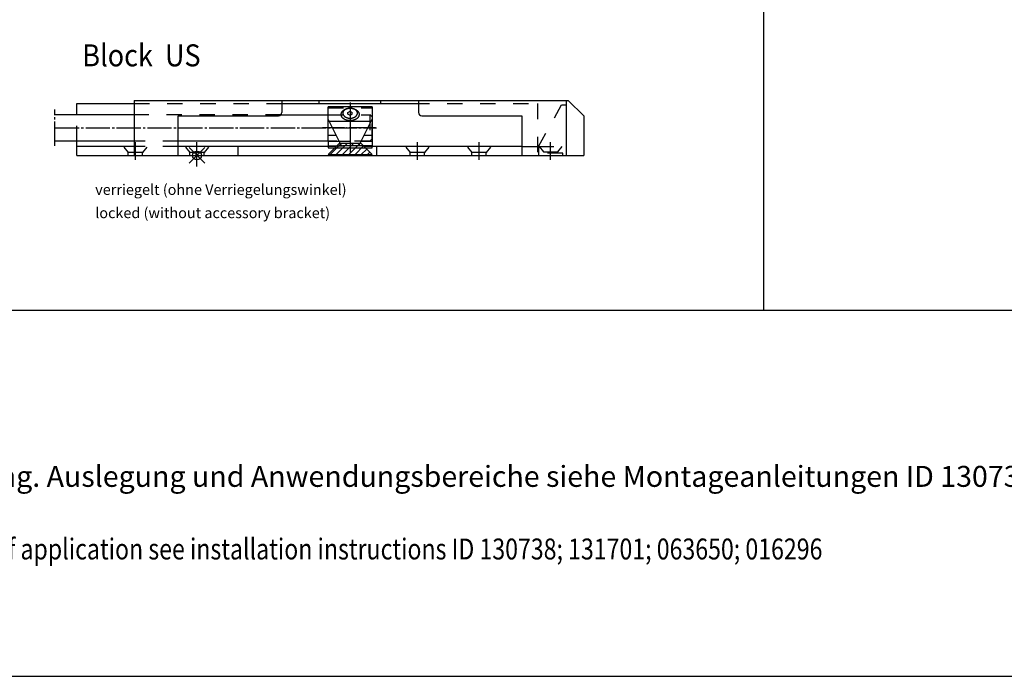
# Model space of a CAD drawing. Units: inches. Extents: x 5427 to 7327, y 2257 to 4939.
# Drawn here: x 6239 to 6686, y 2257 to 2555 of the extents above; entities that cross this region are included whole.
import ezdxf

# ---------------------------------------------------------------- set-up
doc = ezdxf.new("R2010")
doc.units = ezdxf.units.IN
for name, pattern in [('DASH_CENTER', [14, 11, -1, 1, -1]), ('DASHED', [15, 7, -8]), ('DOT_CENTER', [14, 12, -1, 0, -1]), ('LONG_DASHED', [15, 10, -5])]:
    doc.linetypes.add(name, pattern=pattern)
for name, color, linetype in [('1', 7, 'Continuous'), ('70', 7, 'Continuous'), ('BLAU', 150, 'Continuous')]:
    doc.layers.add(name, color=color, linetype=linetype)
doc.styles.add('CONVERTER_11', font='txt.shx', dxfattribs={"width": 0.9})
doc.styles.add('CONVERTER_12', font='txt.shx', dxfattribs={"width": 0.81})

# ---------------------------------------------------------------- blocks, each defined once
blk = doc.blocks.new('40424-BB-001', base_point=(6376.963, 3598.266))
at = {"layer": '1', "color": 7, "linetype": 'Continuous'}
blk.add_line((5446.963, 2423.367), (6696.963, 2423.367), dxfattribs=at)
at = {"layer": '70', "color": 7, "linetype": 'Continuous'}
blk.add_line((6576.963, 2627.367), (6576.963, 2423.367), dxfattribs=at)
at = {"layer": '1', "color": 4, "style": 'CONVERTER_12', "width": 0.81}
blk.add_text('Information: These block diagrams are for planning support. For layout and area of application see installation instructions ID 130738; 131701; 063650; 016296', height=9.5, dxfattribs=at).set_placement((5833.444, 2310.211))
at = {"layer": '1', "color": 4, "insert": (5833.444, 2340.211), "char_height": 9.5, "attachment_point": 7, "line_spacing_factor": 1.020408, "style": 'CONVERTER_12'}
blk.add_mtext('Hinweis: Diese Blockbilder dienen zur Unterstützung der Einplanung. Auslegung und Anwendungsbereiche siehe Montageanleitungen ID 130738; 131701; 063650; 016296', dxfattribs=at)
at = {"layer": '70', "color": 7, "style": 'CONVERTER_11', "width": 0.9}
blk.add_text('Block  US', height=10, dxfattribs=at).set_placement((6267.84, 2534.07))
at = {"layer": '70', "color": 7, "insert": (6273.717, 2472.216), "char_height": 4.8, "attachment_point": 4, "line_spacing_factor": 1.320528, "style": 'CONVERTER_12'}
blk.add_mtext('verriegelt (ohne Verriegelungswinkel)\\Plocked (without accessory bracket)', dxfattribs=at)
blk = doc.blocks.new('RIEGELTEIL_SAL__15', base_point=(6388.88, 2506.33))
at = {"layer": '1', "color": 3, "linetype": 'DASH_CENTER'}
blk.add_line((6389.4, 2517.61), (6389.4, 2495.06), dxfattribs=at)
at = {"layer": '1', "color": 7, "linetype": 'Continuous'}
for p, q in [((6379.4, 2510.15), (6379.4, 2515.74)), ((6399.4, 2515.74), (6379.4, 2515.74)), ((6388.4, 2513.2), (6389.4, 2513.69)), ((6388.4, 2512.42), (6388.4, 2513.2)), ((6389.4, 2511.78), (6388.4, 2512.42)), ((6389.4, 2513.69), (6390.4, 2513.2)), ((6390.4, 2512.42), (6389.4, 2511.78)), ((6390.4, 2512.42), (6390.4, 2513.2)), ((6399.4, 2515.74), (6399.4, 2510.15)), ((6379.4, 2502.71), (6379.4, 2510.15)), ((6385.14, 2498.57), (6379.4, 2510.15)), ((6379.9, 2509.15), (6398.9, 2509.15)), ((6393.7, 2498.62), (6399.4, 2510.15)), ((6399.4, 2510.15), (6399.4, 2502.71)), ((6383.09, 2502.71), (6379.4, 2502.71)), ((6379.4, 2500.04), (6379.4, 2502.71)), ((6399.4, 2502.71), (6395.72, 2502.71)), ((6399.4, 2502.71), (6399.4, 2498.04)), ((6379.4, 2500.04), (6379.4, 2498.04)), ((6379.4, 2498.04), (6379.4, 2497.09)), ((6379.4, 2498.04), (6385.4, 2498.04)), ((6385.4, 2498.04), (6385.13, 2498.59)), ((6385.4, 2498.04), (6386.02, 2498.04)), ((6392.79, 2498.04), (6386.02, 2498.04)), ((6393.4, 2498.04), (6392.79, 2498.04)), ((6393.4, 2498.04), (6393.7, 2498.62)), ((6399.4, 2498.04), (6393.4, 2498.04)), ((6393.68, 2498.59), (6393.7, 2498.62)), ((6393.7, 2498.62), (6393.73, 2498.68)), ((6393.7, 2498.62), (6393.73, 2498.68)), ((6399.4, 2497.09), (6399.4, 2498.04)), ((6379.4, 2497.09), (6399.4, 2497.09))]:
    blk.add_line(p, q, dxfattribs=at)
at = {"layer": '1', "color": 3, "linetype": 'DASHED'}
blk.add_line((6379.4, 2515.19), (6399.4, 2515.19), dxfattribs=at)
at = {"layer": '1', "color": 3, "linetype": 'DOT_CENTER'}
blk.add_line((6400.91, 2506.14), (6376.86, 2506.14), dxfattribs=at)
at = {"layer": '1', "color": 3, "linetype": 'LONG_DASHED'}
blk.add_line((6379.4, 2500.04), (6399.4, 2500.04), dxfattribs=at)
at = {"layer": '1', "color": 7, "linetype": 'Continuous'}
for centre, start, end in [((6386.02, 2499.04), 206.5651, 217.6816), ((6386.02, 2499.04), 217.6816, 270), ((6392.79, 2499.04), 270, 333.4349)]:
    blk.add_arc(centre, 1, start, end, dxfattribs=at)
for points in [[(6386.35, 2510.37), (6386.2, 2510.49), (6386.06, 2510.62), (6385.87, 2510.82), (6385.71, 2511.05), (6385.57, 2511.27), (6385.46, 2511.51), (6385.38, 2511.75), (6385.34, 2512), (6385.32, 2512.25), (6385.34, 2512.49), (6385.38, 2512.74), (6385.46, 2512.98), (6385.57, 2513.22), (6385.71, 2513.44), (6385.87, 2513.67), (6386.06, 2513.87), (6386.28, 2514.07), (6386.52, 2514.25), (6386.79, 2514.42), (6387.07, 2514.56), (6387.37, 2514.7), (6387.68, 2514.81), (6388.01, 2514.9), (6388.35, 2514.98), (6388.7, 2515.03), (6389.05, 2515.06), (6389.4, 2515.07), (6389.76, 2515.06), (6390.11, 2515.03), (6390.46, 2514.98), (6390.8, 2514.9), (6391.13, 2514.81), (6391.44, 2514.7), (6391.74, 2514.56), (6392.02, 2514.42), (6392.29, 2514.25), (6392.52, 2514.07), (6392.74, 2513.87), (6392.93, 2513.67), (6393.1, 2513.44), (6393.24, 2513.22), (6393.35, 2512.98), (6393.42, 2512.74), (6393.47, 2512.49), (6393.49, 2512.25), (6393.47, 2512)], [(6392.69, 2512.61), (6392.65, 2512.41), (6392.59, 2512.22), (6392.5, 2512.03), (6392.39, 2511.85), (6392.26, 2511.67), (6392.1, 2511.51), (6391.93, 2511.35), (6391.73, 2511.21), (6391.52, 2511.07), (6391.29, 2510.96), (6391.05, 2510.85), (6390.8, 2510.76), (6390.53, 2510.68), (6390.26, 2510.62), (6389.97, 2510.58), (6389.69, 2510.56), (6389.4, 2510.55), (6389.12, 2510.56), (6388.83, 2510.58), (6388.55, 2510.62), (6388.28, 2510.68), (6388.01, 2510.76), (6387.76, 2510.85), (6387.51, 2510.96), (6387.29, 2511.07), (6387.07, 2511.21), (6386.88, 2511.35), (6386.7, 2511.51), (6386.55, 2511.67), (6386.42, 2511.85), (6386.31, 2512.03), (6386.22, 2512.22), (6386.16, 2512.41), (6386.12, 2512.61), (6386.1, 2512.81), (6386.12, 2513.01), (6386.16, 2513.21), (6386.22, 2513.4), (6386.31, 2513.59), (6386.42, 2513.77), (6386.55, 2513.95), (6386.7, 2514.11), (6386.88, 2514.27), (6387.07, 2514.41), (6387.29, 2514.55), (6387.51, 2514.67), (6387.76, 2514.77), (6388.01, 2514.86), (6388.28, 2514.94), (6388.55, 2515), (6388.83, 2515.04), (6389.12, 2515.07), (6389.4, 2515.07), (6389.69, 2515.07), (6389.97, 2515.04), (6390.26, 2515), (6390.53, 2514.94), (6390.8, 2514.86), (6391.05, 2514.77), (6391.29, 2514.67), (6391.52, 2514.55), (6391.73, 2514.41), (6391.93, 2514.27), (6392.1, 2514.11), (6392.26, 2513.95), (6392.39, 2513.77), (6392.5, 2513.59), (6392.59, 2513.4), (6392.65, 2513.21), (6392.69, 2513.01), (6392.7, 2512.81), (6392.69, 2512.61)], [(6393.47, 2512), (6393.42, 2511.75), (6393.35, 2511.51), (6393.24, 2511.27), (6393.1, 2511.05), (6392.93, 2510.82), (6392.74, 2510.62), (6392.6, 2510.49), (6392.45, 2510.37)], [(6392.45, 2510.37), (6392.37, 2510.3), (6392.29, 2510.24), (6392.02, 2510.07), (6391.74, 2509.93), (6391.44, 2509.79), (6391.13, 2509.68), (6390.8, 2509.59), (6390.46, 2509.51), (6390.11, 2509.46), (6389.76, 2509.43), (6389.4, 2509.42), (6389.05, 2509.43), (6388.7, 2509.46), (6388.35, 2509.51), (6388.01, 2509.59), (6387.68, 2509.68), (6387.37, 2509.79), (6387.07, 2509.93), (6386.79, 2510.07), (6386.52, 2510.24), (6386.44, 2510.3), (6386.35, 2510.37)]]:
    blk.add_spline(points, degree=3, dxfattribs=at)
blk = doc.blocks.new('ZUSATZVERRIEGELUNG_BESCHLAGENDE_SAL__16', base_point=(6375.4, 2505.14))
at = {"layer": '1', "linetype": 'Continuous'}
h = blk.add_hatch(dxfattribs=at)
h.set_pattern_fill('_USER', color=3, scale=2, angle=45, pattern_type=0)
h.set_pattern_definition([(45, (0, 0), (-1.41421356, 1.41421356), [])])
h.paths.add_polyline_path([(6379.4, 2494.04), (6383.4, 2498.04), (6384.4, 2499.04), (6394.4, 2499.04), (6395.4, 2498.04), (6399.4, 2494.04)])
at = {"color": 7, "linetype": 'Continuous'}
for p, q in [((6265.4, 2512.14), (6265.4, 2517.14)), ((6265.4, 2517.14), (6291.4, 2517.14)), ((6291.4, 2518.64), (6488.4, 2518.64)), ((6291.4, 2518.64), (6291.4, 2493.64)), ((6358.4, 2517.14), (6375.4, 2517.14)), ((6375.4, 2517.14), (6375.4, 2518.64)), ((6375.4, 2517.14), (6403.4, 2517.14)), ((6403.4, 2517.14), (6403.4, 2518.64)), ((6403.4, 2517.14), (6420.4, 2517.14)), ((6487.4, 2518.64), (6487.4, 2493.64)), ((6495.4, 2511.64), (6488.4, 2518.64)), ((6291.4, 2512.14), (6255.4, 2512.14)), ((6311.4, 2493.64), (6311.4, 2511.64)), ((6311.4, 2511.64), (6356.9, 2511.64)), ((6421.9, 2511.64), (6467.4, 2511.64)), ((6467.4, 2511.64), (6467.4, 2493.64)), ((6495.4, 2511.64), (6495.4, 2493.64)), ((6291.4, 2500.14), (6255.4, 2500.14)), ((6265.4, 2493.64), (6265.4, 2500.14)), ((6379.4, 2500.14), (6311.4, 2500.14)), ((6291.4, 2497.64), (6265.4, 2497.64)), ((6265.4, 2493.64), (6290.86, 2493.64)), ((6290.86, 2493.64), (6495.4, 2493.64)), ((6383, 2497.64), (6311.4, 2497.64)), ((6338.4, 2497.64), (6338.4, 2493.64)), ((6467.4, 2497.64), (6395.8, 2497.64)), ((6401.4, 2497.64), (6401.4, 2493.64))]:
    blk.add_line(p, q, dxfattribs=at)
at = {"color": 3, "linetype": 'DASHED'}
for p, q in [((6291.4, 2517.14), (6358.4, 2517.14)), ((6403.4, 2517.14), (6474.4, 2517.14)), ((6474.4, 2517.14), (6474.4, 2493.64)), ((6474.9, 2497.64), (6485.4, 2516.64)), ((6485.4, 2516.64), (6487.4, 2516.64)), ((6265.4, 2500.14), (6265.4, 2512.14)), ((6358.02, 2512.14), (6291.4, 2512.14)), ((6311.4, 2500.14), (6291.4, 2500.14)), ((6286.7, 2497.42), (6288.7, 2495.04)), ((6295.1, 2495.04), (6288.7, 2495.04)), ((6288.7, 2493.64), (6288.7, 2495.04)), ((6311.4, 2497.64), (6291.4, 2497.64)), ((6297.1, 2497.42), (6295.1, 2495.04)), ((6295.1, 2493.94), (6295.1, 2495.04)), ((6314.7, 2497.42), (6316.7, 2495.04)), ((6323.1, 2495.04), (6316.7, 2495.04)), ((6316.7, 2493.64), (6316.7, 2495.04)), ((6325.1, 2497.42), (6323.1, 2495.04)), ((6323.1, 2493.94), (6323.1, 2495.04)), ((6414.7, 2497.42), (6416.7, 2495.04)), ((6423.1, 2495.04), (6416.7, 2495.04)), ((6416.7, 2493.64), (6416.7, 2495.04)), ((6425.1, 2497.42), (6423.1, 2495.04)), ((6423.1, 2493.94), (6423.1, 2495.04)), ((6442.7, 2497.42), (6444.7, 2495.04)), ((6451.1, 2495.04), (6444.7, 2495.04)), ((6444.7, 2493.64), (6444.7, 2495.04)), ((6453.1, 2497.42), (6451.1, 2495.04)), ((6451.1, 2493.94), (6451.1, 2495.04)), ((6467.4, 2497.64), (6474.4, 2497.64)), ((6486, 2494.74), (6474.8, 2494.74)), ((6474.9, 2497.64), (6474.9, 2493.64)), ((6474.9, 2497.64), (6487.4, 2497.64)), ((6475.19, 2497.64), (6477.2, 2495.24)), ((6477.2, 2495.24), (6483.6, 2495.24)), ((6483.6, 2495.24), (6485.62, 2497.64)), ((6486, 2493.64), (6486, 2494.74))]:
    blk.add_line(p, q, dxfattribs=at)
at = {"color": 3, "linetype": 'DASH_CENTER'}
for p, q in [((6255.4, 2497.98), (6255.4, 2514.43)), ((6389.4, 2514.24), (6389.4, 2498.04)), ((6255.4, 2506.14), (6401.4, 2506.14)), ((6291.9, 2499.64), (6291.9, 2491.64)), ((6319.9, 2491.64), (6319.9, 2499.64)), ((6419.9, 2499.64), (6419.9, 2491.64)), ((6447.9, 2491.64), (6447.9, 2499.64)), ((6480.4, 2491.64), (6480.4, 2499.64))]:
    blk.add_line(p, q, dxfattribs=at)
at = {"color": 7, "linetype": 'DASHED'}
for p, q in [((6398.4, 2512.14), (6398.4, 2500.14)), ((6399.4, 2511.14), (6398.4, 2512.14)), ((6399.4, 2501.14), (6399.4, 2511.14)), ((6398.4, 2500.14), (6379.4, 2500.14)), ((6398.4, 2500.14), (6399.4, 2501.14))]:
    blk.add_line(p, q, dxfattribs=at)
at = {"color": 4, "linetype": 'Continuous'}
for p, q in [((6379.4, 2494.04), (6383.4, 2498.04)), ((6399.4, 2494.04), (6395.4, 2498.04)), ((6379.4, 2494.04), (6399.4, 2494.04))]:
    blk.add_line(p, q, dxfattribs=at)
at = {"layer": '1', "color": 7, "linetype": 'Continuous'}
for p, q in [((6358.4, 2518.64), (6358.4, 2513.14)), ((6420.4, 2518.64), (6420.4, 2513.14)), ((6358.02, 2512.14), (6379.4, 2512.14))]:
    blk.add_line(p, q, dxfattribs=at)
at = {"layer": '1', "color": 7, "linetype": 'DASHED'}
blk.add_line((6379.4, 2512.14), (6398.4, 2512.14), dxfattribs=at)
at = {"layer": '1', "color": 4, "linetype": 'Continuous'}
for p, q in [((6384.4, 2499.04), (6383.4, 2498.04)), ((6394.4, 2499.04), (6384.4, 2499.04)), ((6395.4, 2498.04), (6394.4, 2499.04))]:
    blk.add_line(p, q, dxfattribs=at)
at = {"layer": '1', "color": 7, "linetype": 'Continuous'}
for centre, start, end in [((6356.9, 2513.14), 270, 0), ((6421.9, 2513.14), 180, 270)]:
    blk.add_arc(centre, 1.5, start, end, dxfattribs=at)
at = {"layer": '1'}
blk.add_blockref('RIEGELTEIL_SAL__15', (6388.88, 2506.33), dxfattribs=at)
blk = doc.blocks.new('EINFUEGEPUNKT__135', base_point=(6319.9, 2493.64))
at = {"layer": 'BLAU', "color": 150, "linetype": 'Continuous'}
for p, q in [((6319.9, 2488.64), (6319.9, 2498.64)), ((6314.9, 2493.64), (6324.9, 2493.64)), ((6316.37, 2490.1), (6323.44, 2497.17)), ((6323.44, 2490.1), (6316.37, 2497.17))]:
    blk.add_line(p, q, dxfattribs=at)
blk.add_circle((6319.9, 2493.64), 2, dxfattribs=at)
blk = doc.blocks.new('Ordner', base_point=(6441.33, 3658.83))
at = {"layer": '1'}
blk.add_blockref('EINFUEGEPUNKT__135', (6319.9, 2493.64), dxfattribs=at)
blk = doc.blocks.new('a0kl', base_point=(3663.48, 2469.68))
at = {"layer": '1', "color": 2, "linetype": 'Continuous'}
blk.add_line((5426.96, 2257.16), (7326.96, 2257.16), dxfattribs=at)
blk = doc.blocks.new('rahmen', base_point=(6376.96, 3598.27))
at = {"layer": '1'}
blk.add_blockref('a0kl', (3663.48, 2469.68), dxfattribs=at)

msp = doc.modelspace()

# ---------------------------------------------------------------- block references
for name in ['rahmen', '40424-BB-001']:
    msp.add_blockref(name, (6376.96, 3598.27))
at = {"layer": '1'}
for name, p in [('Ordner', (6441.33, 3658.83)), ('ZUSATZVERRIEGELUNG_BESCHLAGENDE_SAL__16', (6375.4, 2505.14))]:
    msp.add_blockref(name, p, dxfattribs=at)

doc.saveas('drawing.dxf')
